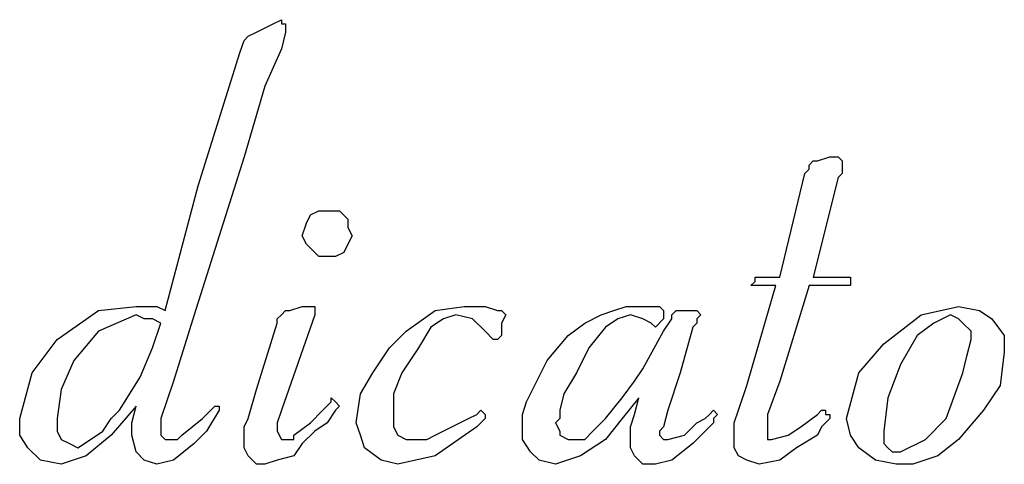
# Model space of a CAD drawing. Extents: x -3.86 to 3.59, y -4.05 to 5.15.
# Drawn here: x -0.32 to -0.19, y -1.82 to -1.75 of the extents above; entities that cross this region are included whole.
import ezdxf

# ---------------------------------------------------------------- set-up
doc = ezdxf.new("R2010")
doc.units = 0
doc.layers.add('LAYER_1', color=7, linetype='CONTINUOUS')

msp = doc.modelspace()

# ---------------------------------------------------------------- linework, layer by layer
at = {"layer": 'LAYER_1', "color": 250}
for points in [[(-0.29099, -1.75556), (-0.29099, -1.75556), (-0.28865, -1.75439), (-0.28865, -1.75439)], [(-0.28865, -1.75439), (-0.28865, -1.75439), (-0.28747, -1.75381), (-0.28747, -1.75381)], [(-0.28689, -1.75498), (-0.28689, -1.75498), (-0.28689, -1.75556), (-0.28689, -1.75556)], [(-0.29275, -1.75674), (-0.29275, -1.75674), (-0.29216, -1.75615), (-0.29216, -1.75615)], [(-0.29216, -1.75615), (-0.29216, -1.75615), (-0.29099, -1.75556), (-0.29099, -1.75556)], [(-0.28689, -1.75556), (-0.28689, -1.75556), (-0.28747, -1.75791), (-0.28747, -1.75791)], [(-0.29333, -1.7585), (-0.29333, -1.7585), (-0.29275, -1.75674), (-0.29275, -1.75674)], [(-0.2992, -1.77726), (-0.2992, -1.77726), (-0.29333, -1.7585), (-0.29333, -1.7585)], [(-0.28747, -1.75791), (-0.28747, -1.75791), (-0.28982, -1.76319), (-0.28982, -1.76319)], [(-0.28982, -1.76319), (-0.28982, -1.76319), (-0.29275, -1.77315), (-0.29275, -1.77315)], [(-0.29275, -1.77315), (-0.29275, -1.77315), (-0.29627, -1.7843), (-0.29627, -1.7843)], [(-0.21184, -1.77374), (-0.21184, -1.77374), (-0.21008, -1.77315), (-0.21008, -1.77315)], [(-0.21008, -1.77315), (-0.21008, -1.77315), (-0.20891, -1.77315), (-0.20891, -1.77315)], [(-0.20832, -1.77374), (-0.20832, -1.77374), (-0.20832, -1.77433), (-0.20832, -1.77433)], [(-0.21711, -1.79016), (-0.21711, -1.79016), (-0.2136, -1.7755), (-0.2136, -1.7755)], [(-0.20891, -1.77609), (-0.20891, -1.77609), (-0.21243, -1.79016), (-0.21243, -1.79016)], [(-0.30389, -1.79485), (-0.30389, -1.79485), (-0.2992, -1.77726), (-0.2992, -1.77726)], [(-0.29627, -1.7843), (-0.29627, -1.7843), (-0.29978, -1.79544), (-0.29978, -1.79544)], [(-0.22122, -1.79133), (-0.22122, -1.79133), (-0.22063, -1.79075), (-0.22063, -1.79075)], [(-0.22063, -1.79075), (-0.22063, -1.79075), (-0.22063, -1.79016), (-0.22063, -1.79016)], [(-0.22063, -1.79016), (-0.22063, -1.79016), (-0.22005, -1.79016), (-0.22005, -1.79016)], [(-0.22005, -1.79016), (-0.22005, -1.79016), (-0.21946, -1.79016), (-0.21946, -1.79016)], [(-0.21946, -1.79016), (-0.21946, -1.79016), (-0.21711, -1.79016), (-0.21711, -1.79016)], [(-0.21243, -1.79016), (-0.21243, -1.79016), (-0.20773, -1.79016), (-0.20773, -1.79016)], [(-0.20773, -1.79016), (-0.20773, -1.79016), (-0.20715, -1.79016), (-0.20715, -1.79016)], [(-0.20715, -1.79016), (-0.20715, -1.79016), (-0.20715, -1.79075), (-0.20715, -1.79075)], [(-0.20715, -1.79075), (-0.20715, -1.79075), (-0.20715, -1.79133), (-0.20715, -1.79133)], [(-0.22181, -1.80541), (-0.22181, -1.80541), (-0.2177, -1.79133), (-0.2177, -1.79133)], [(-0.22063, -1.79133), (-0.22063, -1.79133), (-0.22122, -1.79133), (-0.22122, -1.79133)], [(-0.22005, -1.79133), (-0.22005, -1.79133), (-0.22063, -1.79133), (-0.22063, -1.79133)], [(-0.2177, -1.79133), (-0.2177, -1.79133), (-0.22005, -1.79133), (-0.22005, -1.79133)], [(-0.21301, -1.79133), (-0.21301, -1.79133), (-0.21711, -1.80482), (-0.21711, -1.80482)], [(-0.20832, -1.79133), (-0.20832, -1.79133), (-0.21301, -1.79133), (-0.21301, -1.79133)], [(-0.20773, -1.79133), (-0.20773, -1.79133), (-0.20832, -1.79133), (-0.20832, -1.79133)], [(-0.20715, -1.79133), (-0.20715, -1.79133), (-0.20773, -1.79133), (-0.20773, -1.79133)], [(-0.30506, -1.79426), (-0.30506, -1.79426), (-0.30389, -1.79485), (-0.30389, -1.79485)], [(-0.2863, -1.79485), (-0.2863, -1.79485), (-0.28454, -1.79426), (-0.28454, -1.79426)], [(-0.28454, -1.79426), (-0.28454, -1.79426), (-0.28337, -1.79426), (-0.28337, -1.79426)], [(-0.28278, -1.79485), (-0.28278, -1.79485), (-0.28278, -1.79544), (-0.28278, -1.79544)], [(-0.23881, -1.79426), (-0.23881, -1.79426), (-0.23646, -1.79426), (-0.23646, -1.79426)], [(-0.23646, -1.79426), (-0.23646, -1.79426), (-0.23412, -1.79426), (-0.23412, -1.79426)], [(-0.23353, -1.79485), (-0.23353, -1.79485), (-0.23353, -1.79602), (-0.23353, -1.79602)], [(-0.23119, -1.79485), (-0.23119, -1.79485), (-0.22943, -1.79485), (-0.22943, -1.79485)], [(-0.22943, -1.79485), (-0.22943, -1.79485), (-0.22884, -1.79485), (-0.22884, -1.79485)], [(-0.22884, -1.79485), (-0.22884, -1.79485), (-0.22884, -1.79485), (-0.22884, -1.79485)], [(-0.22884, -1.79485), (-0.22884, -1.79485), (-0.22826, -1.79544), (-0.22826, -1.79544)], [(-0.30448, -1.79661), (-0.30448, -1.79661), (-0.30565, -1.79602), (-0.30565, -1.79602)], [(-0.30565, -1.80013), (-0.30565, -1.80013), (-0.30448, -1.79661), (-0.30448, -1.79661)], [(-0.29978, -1.79544), (-0.29978, -1.79544), (-0.30272, -1.80482), (-0.30272, -1.80482)], [(-0.29099, -1.80599), (-0.29099, -1.80599), (-0.28806, -1.79661), (-0.28806, -1.79661)], [(-0.28278, -1.79544), (-0.28278, -1.79544), (-0.28747, -1.80892), (-0.28747, -1.80892)], [(-0.25581, -1.79544), (-0.25581, -1.79544), (-0.2564, -1.79661), (-0.2564, -1.79661)], [(-0.2564, -1.79661), (-0.2564, -1.79661), (-0.2564, -1.79837), (-0.2564, -1.79837)], [(-0.2347, -1.7972), (-0.2347, -1.7972), (-0.23529, -1.79661), (-0.23529, -1.79661)], [(-0.23353, -1.79602), (-0.23353, -1.79602), (-0.2347, -1.7972), (-0.2347, -1.7972)], [(-0.23353, -1.79778), (-0.23353, -1.79778), (-0.23236, -1.79602), (-0.23236, -1.79602)], [(-0.23236, -1.79602), (-0.23236, -1.79602), (-0.23236, -1.79544), (-0.23236, -1.79544)], [(-0.22884, -1.79661), (-0.22884, -1.79661), (-0.22943, -1.7972), (-0.22943, -1.7972)], [(-0.25757, -1.79895), (-0.25757, -1.79895), (-0.25874, -1.79778), (-0.25874, -1.79778)], [(-0.23646, -1.80306), (-0.23646, -1.80306), (-0.23353, -1.79778), (-0.23353, -1.79778)], [(-0.22943, -1.7972), (-0.22943, -1.7972), (-0.23119, -1.80365), (-0.23119, -1.80365)], [(-0.25698, -1.79895), (-0.25698, -1.79895), (-0.25757, -1.79895), (-0.25757, -1.79895)], [(-0.25757, -1.79895), (-0.25757, -1.79895), (-0.25757, -1.79895), (-0.25757, -1.79895)], [(-0.2564, -1.79837), (-0.2564, -1.79837), (-0.25698, -1.79895), (-0.25698, -1.79895)], [(-0.23119, -1.80365), (-0.23119, -1.80365), (-0.23294, -1.80892), (-0.23294, -1.80892)], [(-0.30272, -1.80482), (-0.30272, -1.80482), (-0.30448, -1.81009), (-0.30448, -1.81009)], [(-0.21711, -1.80482), (-0.21711, -1.80482), (-0.21887, -1.80951), (-0.21887, -1.80951)], [(-0.29216, -1.81009), (-0.29216, -1.81009), (-0.29099, -1.80599), (-0.29099, -1.80599)], [(-0.22298, -1.80892), (-0.22298, -1.80892), (-0.22181, -1.80541), (-0.22181, -1.80541)], [(-0.28161, -1.80892), (-0.28161, -1.80892), (-0.28044, -1.80775), (-0.28044, -1.80775)], [(-0.28044, -1.80775), (-0.28044, -1.80775), (-0.28044, -1.80716), (-0.28044, -1.80716)], [(-0.28044, -1.80716), (-0.28044, -1.80716), (-0.27985, -1.80775), (-0.27985, -1.80775)], [(-0.27985, -1.80775), (-0.27985, -1.80775), (-0.27926, -1.80833), (-0.27926, -1.80833)], [(-0.2476, -1.80658), (-0.2476, -1.80658), (-0.24819, -1.80892), (-0.24819, -1.80892)], [(-0.24174, -1.81009), (-0.24174, -1.81009), (-0.23939, -1.80716), (-0.23939, -1.80716)], [(-0.23705, -1.80716), (-0.23705, -1.80716), (-0.23939, -1.81009), (-0.23939, -1.81009)], [(-0.23764, -1.80951), (-0.23764, -1.80951), (-0.23705, -1.80716), (-0.23705, -1.80716)], [(-0.30799, -1.80833), (-0.30799, -1.80833), (-0.31151, -1.81244), (-0.31151, -1.81244)], [(-0.30858, -1.81068), (-0.30858, -1.81068), (-0.30799, -1.80833), (-0.30799, -1.80833)], [(-0.29861, -1.81009), (-0.29861, -1.81009), (-0.29744, -1.80892), (-0.29744, -1.80892)], [(-0.29744, -1.80892), (-0.29744, -1.80892), (-0.29685, -1.80833), (-0.29685, -1.80833)], [(-0.29685, -1.80833), (-0.29685, -1.80833), (-0.29627, -1.80833), (-0.29627, -1.80833)], [(-0.29627, -1.80833), (-0.29627, -1.80833), (-0.29627, -1.80833), (-0.29627, -1.80833)], [(-0.29627, -1.80833), (-0.29627, -1.80833), (-0.29627, -1.80892), (-0.29627, -1.80892)], [(-0.28747, -1.80892), (-0.28747, -1.80892), (-0.28806, -1.81068), (-0.28806, -1.81068)], [(-0.28337, -1.81068), (-0.28337, -1.81068), (-0.28161, -1.80892), (-0.28161, -1.80892)], [(-0.25991, -1.80951), (-0.25991, -1.80951), (-0.25933, -1.80892), (-0.25933, -1.80892)], [(-0.25933, -1.80892), (-0.25933, -1.80892), (-0.25874, -1.80951), (-0.25874, -1.80951)], [(-0.23294, -1.80892), (-0.23294, -1.80892), (-0.23353, -1.81127), (-0.23353, -1.81127)], [(-0.22708, -1.80951), (-0.22708, -1.80951), (-0.2265, -1.80892), (-0.2265, -1.80892)], [(-0.2265, -1.80892), (-0.2265, -1.80892), (-0.22591, -1.80951), (-0.22591, -1.80951)], [(-0.21184, -1.80951), (-0.21184, -1.80951), (-0.21125, -1.80892), (-0.21125, -1.80892)], [(-0.21125, -1.80892), (-0.21125, -1.80892), (-0.21067, -1.80892), (-0.21067, -1.80892)], [(-0.21067, -1.80892), (-0.21067, -1.80892), (-0.21067, -1.80951), (-0.21067, -1.80951)], [(-0.30154, -1.81244), (-0.30154, -1.81244), (-0.29861, -1.81009), (-0.29861, -1.81009)], [(-0.25874, -1.81009), (-0.25874, -1.81009), (-0.25991, -1.81127), (-0.25991, -1.81127)], [(-0.25874, -1.80951), (-0.25874, -1.80951), (-0.25874, -1.80951), (-0.25874, -1.80951)], [(-0.25874, -1.80951), (-0.25874, -1.80951), (-0.25874, -1.81009), (-0.25874, -1.81009)], [(-0.23939, -1.81009), (-0.23939, -1.81009), (-0.24174, -1.81303), (-0.24174, -1.81303)], [(-0.22884, -1.81068), (-0.22884, -1.81068), (-0.22767, -1.81009), (-0.22767, -1.81009)], [(-0.22767, -1.81009), (-0.22767, -1.81009), (-0.22708, -1.80951), (-0.22708, -1.80951)], [(-0.22591, -1.80951), (-0.22591, -1.80951), (-0.22591, -1.80951), (-0.22591, -1.80951)], [(-0.21419, -1.81127), (-0.21419, -1.81127), (-0.21184, -1.80951), (-0.21184, -1.80951)], [(-0.21067, -1.80951), (-0.21067, -1.80951), (-0.21008, -1.80951), (-0.21008, -1.80951)], [(-0.21008, -1.81009), (-0.21008, -1.81009), (-0.21067, -1.81068), (-0.21067, -1.81068)], [(-0.21008, -1.80951), (-0.21008, -1.80951), (-0.21008, -1.81009), (-0.21008, -1.81009)], [(-0.30858, -1.81244), (-0.30858, -1.81244), (-0.30858, -1.81068), (-0.30858, -1.81068)], [(-0.28806, -1.81068), (-0.28806, -1.81068), (-0.28806, -1.81185), (-0.28806, -1.81185)], [(-0.28571, -1.81244), (-0.28571, -1.81244), (-0.28337, -1.81068), (-0.28337, -1.81068)], [(-0.26578, -1.81244), (-0.26578, -1.81244), (-0.26343, -1.81127), (-0.26343, -1.81127)], [(-0.23353, -1.81127), (-0.23353, -1.81127), (-0.23412, -1.81185), (-0.23412, -1.81185)], [(-0.2265, -1.81068), (-0.2265, -1.81068), (-0.22943, -1.81361), (-0.22943, -1.81361)], [(-0.28689, -1.81303), (-0.28689, -1.81303), (-0.2863, -1.81303), (-0.2863, -1.81303)], [(-0.21184, -1.81244), (-0.21184, -1.81244), (-0.21477, -1.8142), (-0.21477, -1.8142)], [(-0.20246, -1.81361), (-0.20246, -1.81361), (-0.20187, -1.8142), (-0.20187, -1.8142)], [(-0.20187, -1.8142), (-0.20187, -1.8142), (-0.20128, -1.81478), (-0.20128, -1.81478)]]:
    msp.add_open_spline(points, degree=3, dxfattribs=at)
for points, knots in [([(-0.28747, -1.75381), (-0.28747, -1.75381), (-0.28747, -1.75439), (-0.28747, -1.75439), (-0.28747, -1.75439), (-0.28747, -1.75439), (-0.28689, -1.75439), (-0.28689, -1.75439), (-0.28689, -1.75439), (-0.28689, -1.75439), (-0.28689, -1.75498), (-0.28689, -1.75498)], [0, 0, 0, 0, 0.333333, 0.333333, 0.333333, 0.333333, 0.666667, 0.666667, 0.666667, 0.666667, 1, 1, 1, 1]), ([(-0.2136, -1.7755), (-0.2136, -1.7755), (-0.21301, -1.77491), (-0.21301, -1.77491), (-0.21301, -1.77491), (-0.21301, -1.77491), (-0.21301, -1.77433), (-0.21301, -1.77433)], [0, 0, 0, 0, 0.5, 0.5, 0.5, 0.5, 1, 1, 1, 1]), ([(-0.21301, -1.77433), (-0.21301, -1.77433), (-0.21243, -1.77374), (-0.21243, -1.77374), (-0.21243, -1.77374), (-0.21243, -1.77374), (-0.21184, -1.77374), (-0.21184, -1.77374)], [0, 0, 0, 0, 0.5, 0.5, 0.5, 0.5, 1, 1, 1, 1]), ([(-0.20891, -1.77315), (-0.20891, -1.77315), (-0.20891, -1.77315), (-0.20891, -1.77315), (-0.20891, -1.77315), (-0.20891, -1.77315), (-0.20832, -1.77374), (-0.20832, -1.77374)], [0, 0, 0, 0, 0.5, 0.5, 0.5, 0.5, 1, 1, 1, 1]), ([(-0.20832, -1.77433), (-0.20832, -1.77433), (-0.20832, -1.7755), (-0.20832, -1.7755), (-0.20832, -1.7755), (-0.20832, -1.7755), (-0.20891, -1.77609), (-0.20891, -1.77609)], [0, 0, 0, 0, 0.5, 0.5, 0.5, 0.5, 1, 1, 1, 1]), ([(-0.28454, -1.7843), (-0.28454, -1.7843), (-0.28395, -1.78254), (-0.28395, -1.78254), (-0.28395, -1.78254), (-0.28395, -1.78254), (-0.28337, -1.78136), (-0.28337, -1.78136), (-0.28337, -1.78136), (-0.28337, -1.78136), (-0.2822, -1.78078), (-0.2822, -1.78078), (-0.2822, -1.78078), (-0.2822, -1.78078), (-0.28102, -1.78078), (-0.28102, -1.78078)], [0, 0, 0, 0, 0.25, 0.25, 0.25, 0.25, 0.5, 0.5, 0.5, 0.5, 0.75, 0.75, 0.75, 0.75, 1, 1, 1, 1]), ([(-0.28102, -1.78078), (-0.28102, -1.78078), (-0.27926, -1.78078), (-0.27926, -1.78078), (-0.27926, -1.78078), (-0.27926, -1.78078), (-0.27809, -1.78195), (-0.27809, -1.78195), (-0.27809, -1.78195), (-0.27809, -1.78195), (-0.27809, -1.78312), (-0.27809, -1.78312), (-0.27809, -1.78312), (-0.27809, -1.78312), (-0.2775, -1.7843), (-0.2775, -1.7843)], [0, 0, 0, 0, 0.25, 0.25, 0.25, 0.25, 0.5, 0.5, 0.5, 0.5, 0.75, 0.75, 0.75, 0.75, 1, 1, 1, 1]), ([(-0.28102, -1.78723), (-0.28102, -1.78723), (-0.2822, -1.78723), (-0.2822, -1.78723), (-0.2822, -1.78723), (-0.2822, -1.78723), (-0.28337, -1.78606), (-0.28337, -1.78606), (-0.28337, -1.78606), (-0.28337, -1.78606), (-0.28395, -1.78547), (-0.28395, -1.78547), (-0.28395, -1.78547), (-0.28395, -1.78547), (-0.28454, -1.7843), (-0.28454, -1.7843)], [0, 0, 0, 0, 0.25, 0.25, 0.25, 0.25, 0.5, 0.5, 0.5, 0.5, 0.75, 0.75, 0.75, 0.75, 1, 1, 1, 1]), ([(-0.2775, -1.7843), (-0.2775, -1.7843), (-0.27809, -1.78547), (-0.27809, -1.78547), (-0.27809, -1.78547), (-0.27809, -1.78547), (-0.27868, -1.78664), (-0.27868, -1.78664), (-0.27868, -1.78664), (-0.27868, -1.78664), (-0.27985, -1.78723), (-0.27985, -1.78723), (-0.27985, -1.78723), (-0.27985, -1.78723), (-0.28102, -1.78723), (-0.28102, -1.78723)], [0, 0, 0, 0, 0.25, 0.25, 0.25, 0.25, 0.5, 0.5, 0.5, 0.5, 0.75, 0.75, 0.75, 0.75, 1, 1, 1, 1]), ([(-0.31913, -1.79895), (-0.31913, -1.79895), (-0.31327, -1.79485), (-0.31327, -1.79485), (-0.31327, -1.79485), (-0.31327, -1.79485), (-0.30799, -1.79426), (-0.30799, -1.79426)], [0, 0, 0, 0, 0.5, 0.5, 0.5, 0.5, 1, 1, 1, 1]), ([(-0.30799, -1.79426), (-0.30799, -1.79426), (-0.30624, -1.79426), (-0.30624, -1.79426), (-0.30624, -1.79426), (-0.30624, -1.79426), (-0.30506, -1.79426), (-0.30506, -1.79426)], [0, 0, 0, 0, 0.5, 0.5, 0.5, 0.5, 1, 1, 1, 1]), ([(-0.28747, -1.79544), (-0.28747, -1.79544), (-0.28689, -1.79485), (-0.28689, -1.79485), (-0.28689, -1.79485), (-0.28689, -1.79485), (-0.2863, -1.79485), (-0.2863, -1.79485)], [0, 0, 0, 0, 0.5, 0.5, 0.5, 0.5, 1, 1, 1, 1]), ([(-0.28337, -1.79426), (-0.28337, -1.79426), (-0.28337, -1.79426), (-0.28337, -1.79426), (-0.28337, -1.79426), (-0.28337, -1.79426), (-0.28278, -1.79426), (-0.28278, -1.79426), (-0.28278, -1.79426), (-0.28278, -1.79426), (-0.28278, -1.79485), (-0.28278, -1.79485)], [0, 0, 0, 0, 0.333333, 0.333333, 0.333333, 0.333333, 0.666667, 0.666667, 0.666667, 0.666667, 1, 1, 1, 1]), ([(-0.26989, -1.79778), (-0.26989, -1.79778), (-0.26578, -1.79485), (-0.26578, -1.79485), (-0.26578, -1.79485), (-0.26578, -1.79485), (-0.26168, -1.79426), (-0.26168, -1.79426)], [0, 0, 0, 0, 0.5, 0.5, 0.5, 0.5, 1, 1, 1, 1]), ([(-0.26168, -1.79426), (-0.26168, -1.79426), (-0.25991, -1.79426), (-0.25991, -1.79426), (-0.25991, -1.79426), (-0.25991, -1.79426), (-0.25874, -1.79426), (-0.25874, -1.79426)], [0, 0, 0, 0, 0.5, 0.5, 0.5, 0.5, 1, 1, 1, 1]), ([(-0.25874, -1.79426), (-0.25874, -1.79426), (-0.25698, -1.79485), (-0.25698, -1.79485), (-0.25698, -1.79485), (-0.25698, -1.79485), (-0.2564, -1.79485), (-0.2564, -1.79485), (-0.2564, -1.79485), (-0.2564, -1.79485), (-0.25581, -1.79544), (-0.25581, -1.79544)], [0, 0, 0, 0, 0.333333, 0.333333, 0.333333, 0.333333, 0.666667, 0.666667, 0.666667, 0.666667, 1, 1, 1, 1]), ([(-0.24233, -1.79544), (-0.24233, -1.79544), (-0.24057, -1.79485), (-0.24057, -1.79485), (-0.24057, -1.79485), (-0.24057, -1.79485), (-0.23881, -1.79426), (-0.23881, -1.79426)], [0, 0, 0, 0, 0.5, 0.5, 0.5, 0.5, 1, 1, 1, 1]), ([(-0.23412, -1.79426), (-0.23412, -1.79426), (-0.23412, -1.79426), (-0.23412, -1.79426), (-0.23412, -1.79426), (-0.23412, -1.79426), (-0.23353, -1.79485), (-0.23353, -1.79485)], [0, 0, 0, 0, 0.5, 0.5, 0.5, 0.5, 1, 1, 1, 1]), ([(-0.23236, -1.79544), (-0.23236, -1.79544), (-0.23177, -1.79485), (-0.23177, -1.79485), (-0.23177, -1.79485), (-0.23177, -1.79485), (-0.23119, -1.79485), (-0.23119, -1.79485)], [0, 0, 0, 0, 0.5, 0.5, 0.5, 0.5, 1, 1, 1, 1]), ([(-0.20246, -1.79954), (-0.20246, -1.79954), (-0.19718, -1.79544), (-0.19718, -1.79544), (-0.19718, -1.79544), (-0.19718, -1.79544), (-0.1919, -1.79426), (-0.1919, -1.79426)], [0, 0, 0, 0, 0.5, 0.5, 0.5, 0.5, 1, 1, 1, 1]), ([(-0.1919, -1.79426), (-0.1919, -1.79426), (-0.18897, -1.79485), (-0.18897, -1.79485), (-0.18897, -1.79485), (-0.18897, -1.79485), (-0.18721, -1.79602), (-0.18721, -1.79602)], [0, 0, 0, 0, 0.5, 0.5, 0.5, 0.5, 1, 1, 1, 1]), ([(-0.30799, -1.79544), (-0.30799, -1.79544), (-0.31327, -1.79778), (-0.31327, -1.79778), (-0.31327, -1.79778), (-0.31327, -1.79778), (-0.31679, -1.80189), (-0.31679, -1.80189), (-0.31679, -1.80189), (-0.31679, -1.80189), (-0.31855, -1.80599), (-0.31855, -1.80599), (-0.31855, -1.80599), (-0.31855, -1.80599), (-0.31913, -1.81009), (-0.31913, -1.81009)], [0, 0, 0, 0, 0.25, 0.25, 0.25, 0.25, 0.5, 0.5, 0.5, 0.5, 0.75, 0.75, 0.75, 0.75, 1, 1, 1, 1]), ([(-0.30565, -1.79602), (-0.30565, -1.79602), (-0.30682, -1.79602), (-0.30682, -1.79602), (-0.30682, -1.79602), (-0.30682, -1.79602), (-0.30799, -1.79544), (-0.30799, -1.79544)], [0, 0, 0, 0, 0.5, 0.5, 0.5, 0.5, 1, 1, 1, 1]), ([(-0.28806, -1.79661), (-0.28806, -1.79661), (-0.28806, -1.79602), (-0.28806, -1.79602), (-0.28806, -1.79602), (-0.28806, -1.79602), (-0.28747, -1.79544), (-0.28747, -1.79544)], [0, 0, 0, 0, 0.5, 0.5, 0.5, 0.5, 1, 1, 1, 1]), ([(-0.26285, -1.79544), (-0.26285, -1.79544), (-0.26461, -1.79602), (-0.26461, -1.79602), (-0.26461, -1.79602), (-0.26461, -1.79602), (-0.26637, -1.7972), (-0.26637, -1.7972), (-0.26637, -1.7972), (-0.26637, -1.7972), (-0.26812, -1.80013), (-0.26812, -1.80013)], [0, 0, 0, 0, 0.333333, 0.333333, 0.333333, 0.333333, 0.666667, 0.666667, 0.666667, 0.666667, 1, 1, 1, 1]), ([(-0.25874, -1.79778), (-0.25874, -1.79778), (-0.2605, -1.79602), (-0.2605, -1.79602), (-0.2605, -1.79602), (-0.2605, -1.79602), (-0.26285, -1.79544), (-0.26285, -1.79544)], [0, 0, 0, 0, 0.5, 0.5, 0.5, 0.5, 1, 1, 1, 1]), ([(-0.24702, -1.79837), (-0.24702, -1.79837), (-0.24467, -1.79661), (-0.24467, -1.79661), (-0.24467, -1.79661), (-0.24467, -1.79661), (-0.24233, -1.79544), (-0.24233, -1.79544)], [0, 0, 0, 0, 0.5, 0.5, 0.5, 0.5, 1, 1, 1, 1]), ([(-0.23822, -1.79544), (-0.23822, -1.79544), (-0.23998, -1.79602), (-0.23998, -1.79602), (-0.23998, -1.79602), (-0.23998, -1.79602), (-0.24174, -1.7972), (-0.24174, -1.7972), (-0.24174, -1.7972), (-0.24174, -1.7972), (-0.24409, -1.80013), (-0.24409, -1.80013)], [0, 0, 0, 0, 0.333333, 0.333333, 0.333333, 0.333333, 0.666667, 0.666667, 0.666667, 0.666667, 1, 1, 1, 1]), ([(-0.23529, -1.79661), (-0.23529, -1.79661), (-0.23646, -1.79602), (-0.23646, -1.79602), (-0.23646, -1.79602), (-0.23646, -1.79602), (-0.23822, -1.79544), (-0.23822, -1.79544)], [0, 0, 0, 0, 0.5, 0.5, 0.5, 0.5, 1, 1, 1, 1]), ([(-0.22826, -1.79544), (-0.22826, -1.79544), (-0.22884, -1.79602), (-0.22884, -1.79602), (-0.22884, -1.79602), (-0.22884, -1.79602), (-0.22884, -1.79661), (-0.22884, -1.79661)], [0, 0, 0, 0, 0.5, 0.5, 0.5, 0.5, 1, 1, 1, 1]), ([(-0.19307, -1.79544), (-0.19307, -1.79544), (-0.19542, -1.79661), (-0.19542, -1.79661), (-0.19542, -1.79661), (-0.19542, -1.79661), (-0.19777, -1.79837), (-0.19777, -1.79837), (-0.19777, -1.79837), (-0.19777, -1.79837), (-0.20011, -1.80247), (-0.20011, -1.80247)], [0, 0, 0, 0, 0.333333, 0.333333, 0.333333, 0.333333, 0.666667, 0.666667, 0.666667, 0.666667, 1, 1, 1, 1]), ([(-0.19015, -1.79895), (-0.19015, -1.79895), (-0.19015, -1.79778), (-0.19015, -1.79778), (-0.19015, -1.79778), (-0.19015, -1.79778), (-0.19131, -1.79661), (-0.19131, -1.79661), (-0.19131, -1.79661), (-0.19131, -1.79661), (-0.1919, -1.79602), (-0.1919, -1.79602), (-0.1919, -1.79602), (-0.1919, -1.79602), (-0.19307, -1.79544), (-0.19307, -1.79544)], [0, 0, 0, 0, 0.25, 0.25, 0.25, 0.25, 0.5, 0.5, 0.5, 0.5, 0.75, 0.75, 0.75, 0.75, 1, 1, 1, 1]), ([(-0.18721, -1.79602), (-0.18721, -1.79602), (-0.18545, -1.79837), (-0.18545, -1.79837), (-0.18545, -1.79837), (-0.18545, -1.79837), (-0.18545, -1.80071), (-0.18545, -1.80071)], [0, 0, 0, 0, 0.5, 0.5, 0.5, 0.5, 1, 1, 1, 1]), ([(-0.27457, -1.80365), (-0.27457, -1.80365), (-0.27223, -1.80013), (-0.27223, -1.80013), (-0.27223, -1.80013), (-0.27223, -1.80013), (-0.26989, -1.79778), (-0.26989, -1.79778)], [0, 0, 0, 0, 0.5, 0.5, 0.5, 0.5, 1, 1, 1, 1]), ([(-0.32441, -1.81009), (-0.32441, -1.81009), (-0.32265, -1.80365), (-0.32265, -1.80365), (-0.32265, -1.80365), (-0.32265, -1.80365), (-0.31913, -1.79895), (-0.31913, -1.79895)], [0, 0, 0, 0, 0.5, 0.5, 0.5, 0.5, 1, 1, 1, 1]), ([(-0.25288, -1.80775), (-0.25288, -1.80775), (-0.24995, -1.80189), (-0.24995, -1.80189), (-0.24995, -1.80189), (-0.24995, -1.80189), (-0.24702, -1.79837), (-0.24702, -1.79837)], [0, 0, 0, 0, 0.5, 0.5, 0.5, 0.5, 1, 1, 1, 1]), ([(-0.19131, -1.80365), (-0.19131, -1.80365), (-0.19073, -1.8013), (-0.19073, -1.8013), (-0.19073, -1.8013), (-0.19073, -1.8013), (-0.19015, -1.79895), (-0.19015, -1.79895)], [0, 0, 0, 0, 0.5, 0.5, 0.5, 0.5, 1, 1, 1, 1]), ([(-0.31034, -1.80892), (-0.31034, -1.80892), (-0.30741, -1.80423), (-0.30741, -1.80423), (-0.30741, -1.80423), (-0.30741, -1.80423), (-0.30565, -1.80013), (-0.30565, -1.80013)], [0, 0, 0, 0, 0.5, 0.5, 0.5, 0.5, 1, 1, 1, 1]), ([(-0.26812, -1.80013), (-0.26812, -1.80013), (-0.27047, -1.80365), (-0.27047, -1.80365), (-0.27047, -1.80365), (-0.27047, -1.80365), (-0.27164, -1.80658), (-0.27164, -1.80658)], [0, 0, 0, 0, 0.5, 0.5, 0.5, 0.5, 1, 1, 1, 1]), ([(-0.24409, -1.80013), (-0.24409, -1.80013), (-0.24585, -1.80365), (-0.24585, -1.80365), (-0.24585, -1.80365), (-0.24585, -1.80365), (-0.2476, -1.80658), (-0.2476, -1.80658)], [0, 0, 0, 0, 0.5, 0.5, 0.5, 0.5, 1, 1, 1, 1]), ([(-0.20773, -1.81009), (-0.20773, -1.81009), (-0.20598, -1.80365), (-0.20598, -1.80365), (-0.20598, -1.80365), (-0.20598, -1.80365), (-0.20246, -1.79954), (-0.20246, -1.79954)], [0, 0, 0, 0, 0.5, 0.5, 0.5, 0.5, 1, 1, 1, 1]), ([(-0.18545, -1.80071), (-0.18545, -1.80071), (-0.18604, -1.80541), (-0.18604, -1.80541), (-0.18604, -1.80541), (-0.18604, -1.80541), (-0.18839, -1.80892), (-0.18839, -1.80892)], [0, 0, 0, 0, 0.5, 0.5, 0.5, 0.5, 1, 1, 1, 1]), ([(-0.27692, -1.81068), (-0.27692, -1.81068), (-0.27633, -1.80658), (-0.27633, -1.80658), (-0.27633, -1.80658), (-0.27633, -1.80658), (-0.27457, -1.80365), (-0.27457, -1.80365)], [0, 0, 0, 0, 0.5, 0.5, 0.5, 0.5, 1, 1, 1, 1]), ([(-0.23939, -1.80716), (-0.23939, -1.80716), (-0.23764, -1.80482), (-0.23764, -1.80482), (-0.23764, -1.80482), (-0.23764, -1.80482), (-0.23646, -1.80306), (-0.23646, -1.80306)], [0, 0, 0, 0, 0.5, 0.5, 0.5, 0.5, 1, 1, 1, 1]), ([(-0.20011, -1.80247), (-0.20011, -1.80247), (-0.20187, -1.80716), (-0.20187, -1.80716), (-0.20187, -1.80716), (-0.20187, -1.80716), (-0.20246, -1.81185), (-0.20246, -1.81185)], [0, 0, 0, 0, 0.5, 0.5, 0.5, 0.5, 1, 1, 1, 1]), ([(-0.20011, -1.81478), (-0.20011, -1.81478), (-0.19659, -1.81303), (-0.19659, -1.81303), (-0.19659, -1.81303), (-0.19659, -1.81303), (-0.19366, -1.81009), (-0.19366, -1.81009), (-0.19366, -1.81009), (-0.19366, -1.81009), (-0.19131, -1.80365), (-0.19131, -1.80365)], [0, 0, 0, 0, 0.333333, 0.333333, 0.333333, 0.333333, 0.666667, 0.666667, 0.666667, 0.666667, 1, 1, 1, 1]), ([(-0.27164, -1.80658), (-0.27164, -1.80658), (-0.27164, -1.80833), (-0.27164, -1.80833), (-0.27164, -1.80833), (-0.27164, -1.80833), (-0.27164, -1.81009), (-0.27164, -1.81009)], [0, 0, 0, 0, 0.5, 0.5, 0.5, 0.5, 1, 1, 1, 1]), ([(-0.25347, -1.81127), (-0.25347, -1.81127), (-0.25347, -1.80951), (-0.25347, -1.80951), (-0.25347, -1.80951), (-0.25347, -1.80951), (-0.25288, -1.80775), (-0.25288, -1.80775)], [0, 0, 0, 0, 0.5, 0.5, 0.5, 0.5, 1, 1, 1, 1]), ([(-0.31269, -1.81185), (-0.31269, -1.81185), (-0.31151, -1.81009), (-0.31151, -1.81009), (-0.31151, -1.81009), (-0.31151, -1.81009), (-0.31034, -1.80892), (-0.31034, -1.80892)], [0, 0, 0, 0, 0.5, 0.5, 0.5, 0.5, 1, 1, 1, 1]), ([(-0.29627, -1.80892), (-0.29627, -1.80892), (-0.29803, -1.81185), (-0.29803, -1.81185), (-0.29803, -1.81185), (-0.29803, -1.81185), (-0.29978, -1.81361), (-0.29978, -1.81361)], [0, 0, 0, 0, 0.5, 0.5, 0.5, 0.5, 1, 1, 1, 1]), ([(-0.27985, -1.80892), (-0.27985, -1.80892), (-0.28102, -1.81068), (-0.28102, -1.81068), (-0.28102, -1.81068), (-0.28102, -1.81068), (-0.28278, -1.81185), (-0.28278, -1.81185)], [0, 0, 0, 0, 0.5, 0.5, 0.5, 0.5, 1, 1, 1, 1]), ([(-0.27926, -1.80833), (-0.27926, -1.80833), (-0.27926, -1.80833), (-0.27926, -1.80833), (-0.27926, -1.80833), (-0.27926, -1.80833), (-0.27985, -1.80892), (-0.27985, -1.80892)], [0, 0, 0, 0, 0.5, 0.5, 0.5, 0.5, 1, 1, 1, 1]), ([(-0.24819, -1.80892), (-0.24819, -1.80892), (-0.24819, -1.81009), (-0.24819, -1.81009), (-0.24819, -1.81009), (-0.24819, -1.81009), (-0.24878, -1.81068), (-0.24878, -1.81068)], [0, 0, 0, 0, 0.5, 0.5, 0.5, 0.5, 1, 1, 1, 1]), ([(-0.22356, -1.81244), (-0.22356, -1.81244), (-0.22356, -1.81068), (-0.22356, -1.81068), (-0.22356, -1.81068), (-0.22356, -1.81068), (-0.22298, -1.80892), (-0.22298, -1.80892)], [0, 0, 0, 0, 0.5, 0.5, 0.5, 0.5, 1, 1, 1, 1]), ([(-0.18839, -1.80892), (-0.18839, -1.80892), (-0.1919, -1.81303), (-0.1919, -1.81303), (-0.1919, -1.81303), (-0.1919, -1.81303), (-0.19483, -1.81537), (-0.19483, -1.81537)], [0, 0, 0, 0, 0.5, 0.5, 0.5, 0.5, 1, 1, 1, 1]), ([(-0.31855, -1.81654), (-0.31855, -1.81654), (-0.32148, -1.81596), (-0.32148, -1.81596), (-0.32148, -1.81596), (-0.32148, -1.81596), (-0.32324, -1.8142), (-0.32324, -1.8142), (-0.32324, -1.8142), (-0.32324, -1.8142), (-0.32441, -1.81244), (-0.32441, -1.81244), (-0.32441, -1.81244), (-0.32441, -1.81244), (-0.32441, -1.81009), (-0.32441, -1.81009)], [0, 0, 0, 0, 0.25, 0.25, 0.25, 0.25, 0.5, 0.5, 0.5, 0.5, 0.75, 0.75, 0.75, 0.75, 1, 1, 1, 1]), ([(-0.31913, -1.81009), (-0.31913, -1.81009), (-0.31913, -1.81185), (-0.31913, -1.81185), (-0.31913, -1.81185), (-0.31913, -1.81185), (-0.31855, -1.81303), (-0.31855, -1.81303), (-0.31855, -1.81303), (-0.31855, -1.81303), (-0.31737, -1.81361), (-0.31737, -1.81361), (-0.31737, -1.81361), (-0.31737, -1.81361), (-0.3162, -1.8142), (-0.3162, -1.8142)], [0, 0, 0, 0, 0.25, 0.25, 0.25, 0.25, 0.5, 0.5, 0.5, 0.5, 0.75, 0.75, 0.75, 0.75, 1, 1, 1, 1]), ([(-0.30448, -1.81009), (-0.30448, -1.81009), (-0.30448, -1.81127), (-0.30448, -1.81127), (-0.30448, -1.81127), (-0.30448, -1.81127), (-0.30448, -1.81185), (-0.30448, -1.81185)], [0, 0, 0, 0, 0.5, 0.5, 0.5, 0.5, 1, 1, 1, 1]), ([(-0.29275, -1.81361), (-0.29275, -1.81361), (-0.29275, -1.81127), (-0.29275, -1.81127), (-0.29275, -1.81127), (-0.29275, -1.81127), (-0.29216, -1.81009), (-0.29216, -1.81009)], [0, 0, 0, 0, 0.5, 0.5, 0.5, 0.5, 1, 1, 1, 1]), ([(-0.27164, -1.81009), (-0.27164, -1.81009), (-0.27164, -1.81127), (-0.27164, -1.81127), (-0.27164, -1.81127), (-0.27164, -1.81127), (-0.27106, -1.81244), (-0.27106, -1.81244), (-0.27106, -1.81244), (-0.27106, -1.81244), (-0.26989, -1.81303), (-0.26989, -1.81303), (-0.26989, -1.81303), (-0.26989, -1.81303), (-0.26871, -1.81303), (-0.26871, -1.81303)], [0, 0, 0, 0, 0.25, 0.25, 0.25, 0.25, 0.5, 0.5, 0.5, 0.5, 0.75, 0.75, 0.75, 0.75, 1, 1, 1, 1]), ([(-0.26343, -1.81127), (-0.26343, -1.81127), (-0.26109, -1.81009), (-0.26109, -1.81009), (-0.26109, -1.81009), (-0.26109, -1.81009), (-0.25991, -1.80951), (-0.25991, -1.80951)], [0, 0, 0, 0, 0.5, 0.5, 0.5, 0.5, 1, 1, 1, 1]), ([(-0.24643, -1.81303), (-0.24643, -1.81303), (-0.24467, -1.81303), (-0.24467, -1.81303), (-0.24467, -1.81303), (-0.24467, -1.81303), (-0.2435, -1.81185), (-0.2435, -1.81185), (-0.2435, -1.81185), (-0.2435, -1.81185), (-0.24174, -1.81009), (-0.24174, -1.81009)], [0, 0, 0, 0, 0.333333, 0.333333, 0.333333, 0.333333, 0.666667, 0.666667, 0.666667, 0.666667, 1, 1, 1, 1]), ([(-0.23822, -1.81303), (-0.23822, -1.81303), (-0.23822, -1.81127), (-0.23822, -1.81127), (-0.23822, -1.81127), (-0.23822, -1.81127), (-0.23764, -1.80951), (-0.23764, -1.80951)], [0, 0, 0, 0, 0.5, 0.5, 0.5, 0.5, 1, 1, 1, 1]), ([(-0.22591, -1.80951), (-0.22591, -1.80951), (-0.2265, -1.81009), (-0.2265, -1.81009), (-0.2265, -1.81009), (-0.2265, -1.81009), (-0.2265, -1.81068), (-0.2265, -1.81068)], [0, 0, 0, 0, 0.5, 0.5, 0.5, 0.5, 1, 1, 1, 1]), ([(-0.21887, -1.80951), (-0.21887, -1.80951), (-0.21887, -1.81068), (-0.21887, -1.81068), (-0.21887, -1.81068), (-0.21887, -1.81068), (-0.21887, -1.81185), (-0.21887, -1.81185)], [0, 0, 0, 0, 0.5, 0.5, 0.5, 0.5, 1, 1, 1, 1]), ([(-0.2007, -1.81654), (-0.2007, -1.81654), (-0.20363, -1.81596), (-0.20363, -1.81596), (-0.20363, -1.81596), (-0.20363, -1.81596), (-0.20598, -1.8142), (-0.20598, -1.8142), (-0.20598, -1.8142), (-0.20598, -1.8142), (-0.20715, -1.81244), (-0.20715, -1.81244), (-0.20715, -1.81244), (-0.20715, -1.81244), (-0.20773, -1.81009), (-0.20773, -1.81009)], [0, 0, 0, 0, 0.25, 0.25, 0.25, 0.25, 0.5, 0.5, 0.5, 0.5, 0.75, 0.75, 0.75, 0.75, 1, 1, 1, 1]), ([(-0.3162, -1.8142), (-0.3162, -1.8142), (-0.31444, -1.81303), (-0.31444, -1.81303), (-0.31444, -1.81303), (-0.31444, -1.81303), (-0.31269, -1.81185), (-0.31269, -1.81185)], [0, 0, 0, 0, 0.5, 0.5, 0.5, 0.5, 1, 1, 1, 1]), ([(-0.30448, -1.81185), (-0.30448, -1.81185), (-0.30448, -1.81244), (-0.30448, -1.81244), (-0.30448, -1.81244), (-0.30448, -1.81244), (-0.30389, -1.81303), (-0.30389, -1.81303), (-0.30389, -1.81303), (-0.30389, -1.81303), (-0.3033, -1.81303), (-0.3033, -1.81303)], [0, 0, 0, 0, 0.333333, 0.333333, 0.333333, 0.333333, 0.666667, 0.666667, 0.666667, 0.666667, 1, 1, 1, 1]), ([(-0.28806, -1.81185), (-0.28806, -1.81185), (-0.28747, -1.81303), (-0.28747, -1.81303), (-0.28747, -1.81303), (-0.28747, -1.81303), (-0.28689, -1.81303), (-0.28689, -1.81303)], [0, 0, 0, 0, 0.5, 0.5, 0.5, 0.5, 1, 1, 1, 1]), ([(-0.28278, -1.81185), (-0.28278, -1.81185), (-0.28454, -1.81361), (-0.28454, -1.81361), (-0.28454, -1.81361), (-0.28454, -1.81361), (-0.28571, -1.81537), (-0.28571, -1.81537)], [0, 0, 0, 0, 0.5, 0.5, 0.5, 0.5, 1, 1, 1, 1]), ([(-0.27106, -1.81654), (-0.27106, -1.81654), (-0.2734, -1.81596), (-0.2734, -1.81596), (-0.2734, -1.81596), (-0.2734, -1.81596), (-0.27574, -1.8142), (-0.27574, -1.8142), (-0.27574, -1.8142), (-0.27574, -1.8142), (-0.27633, -1.81244), (-0.27633, -1.81244), (-0.27633, -1.81244), (-0.27633, -1.81244), (-0.27692, -1.81068), (-0.27692, -1.81068)], [0, 0, 0, 0, 0.25, 0.25, 0.25, 0.25, 0.5, 0.5, 0.5, 0.5, 0.75, 0.75, 0.75, 0.75, 1, 1, 1, 1]), ([(-0.25991, -1.81127), (-0.25991, -1.81127), (-0.26578, -1.81537), (-0.26578, -1.81537), (-0.26578, -1.81537), (-0.26578, -1.81537), (-0.27106, -1.81654), (-0.27106, -1.81654)], [0, 0, 0, 0, 0.5, 0.5, 0.5, 0.5, 1, 1, 1, 1]), ([(-0.2523, -1.81478), (-0.2523, -1.81478), (-0.25347, -1.81303), (-0.25347, -1.81303), (-0.25347, -1.81303), (-0.25347, -1.81303), (-0.25347, -1.81127), (-0.25347, -1.81127)], [0, 0, 0, 0, 0.5, 0.5, 0.5, 0.5, 1, 1, 1, 1]), ([(-0.24878, -1.81068), (-0.24878, -1.81068), (-0.24819, -1.81185), (-0.24819, -1.81185), (-0.24819, -1.81185), (-0.24819, -1.81185), (-0.24819, -1.81244), (-0.24819, -1.81244), (-0.24819, -1.81244), (-0.24819, -1.81244), (-0.24702, -1.81303), (-0.24702, -1.81303), (-0.24702, -1.81303), (-0.24702, -1.81303), (-0.24643, -1.81303), (-0.24643, -1.81303)], [0, 0, 0, 0, 0.25, 0.25, 0.25, 0.25, 0.5, 0.5, 0.5, 0.5, 0.75, 0.75, 0.75, 0.75, 1, 1, 1, 1]), ([(-0.23412, -1.81185), (-0.23412, -1.81185), (-0.23412, -1.81244), (-0.23412, -1.81244), (-0.23412, -1.81244), (-0.23412, -1.81244), (-0.23353, -1.81303), (-0.23353, -1.81303), (-0.23353, -1.81303), (-0.23353, -1.81303), (-0.23294, -1.81303), (-0.23294, -1.81303)], [0, 0, 0, 0, 0.333333, 0.333333, 0.333333, 0.333333, 0.666667, 0.666667, 0.666667, 0.666667, 1, 1, 1, 1]), ([(-0.23294, -1.81303), (-0.23294, -1.81303), (-0.2306, -1.81244), (-0.2306, -1.81244), (-0.2306, -1.81244), (-0.2306, -1.81244), (-0.22884, -1.81068), (-0.22884, -1.81068)], [0, 0, 0, 0, 0.5, 0.5, 0.5, 0.5, 1, 1, 1, 1]), ([(-0.21887, -1.81185), (-0.21887, -1.81185), (-0.21887, -1.81244), (-0.21887, -1.81244), (-0.21887, -1.81244), (-0.21887, -1.81244), (-0.21887, -1.81303), (-0.21887, -1.81303), (-0.21887, -1.81303), (-0.21887, -1.81303), (-0.21829, -1.81303), (-0.21829, -1.81303)], [0, 0, 0, 0, 0.333333, 0.333333, 0.333333, 0.333333, 0.666667, 0.666667, 0.666667, 0.666667, 1, 1, 1, 1]), ([(-0.21829, -1.81303), (-0.21829, -1.81303), (-0.21594, -1.81244), (-0.21594, -1.81244), (-0.21594, -1.81244), (-0.21594, -1.81244), (-0.21419, -1.81127), (-0.21419, -1.81127)], [0, 0, 0, 0, 0.5, 0.5, 0.5, 0.5, 1, 1, 1, 1]), ([(-0.21067, -1.81068), (-0.21067, -1.81068), (-0.21125, -1.81127), (-0.21125, -1.81127), (-0.21125, -1.81127), (-0.21125, -1.81127), (-0.21184, -1.81244), (-0.21184, -1.81244)], [0, 0, 0, 0, 0.5, 0.5, 0.5, 0.5, 1, 1, 1, 1]), ([(-0.20246, -1.81185), (-0.20246, -1.81185), (-0.20246, -1.81244), (-0.20246, -1.81244), (-0.20246, -1.81244), (-0.20246, -1.81244), (-0.20246, -1.81361), (-0.20246, -1.81361)], [0, 0, 0, 0, 0.5, 0.5, 0.5, 0.5, 1, 1, 1, 1]), ([(-0.31151, -1.81244), (-0.31151, -1.81244), (-0.31503, -1.81537), (-0.31503, -1.81537), (-0.31503, -1.81537), (-0.31503, -1.81537), (-0.31855, -1.81654), (-0.31855, -1.81654)], [0, 0, 0, 0, 0.5, 0.5, 0.5, 0.5, 1, 1, 1, 1]), ([(-0.30506, -1.81654), (-0.30506, -1.81654), (-0.30682, -1.81596), (-0.30682, -1.81596), (-0.30682, -1.81596), (-0.30682, -1.81596), (-0.30799, -1.81478), (-0.30799, -1.81478), (-0.30799, -1.81478), (-0.30799, -1.81478), (-0.30858, -1.81244), (-0.30858, -1.81244)], [0, 0, 0, 0, 0.333333, 0.333333, 0.333333, 0.333333, 0.666667, 0.666667, 0.666667, 0.666667, 1, 1, 1, 1]), ([(-0.3033, -1.81303), (-0.3033, -1.81303), (-0.30213, -1.81303), (-0.30213, -1.81303), (-0.30213, -1.81303), (-0.30213, -1.81303), (-0.30154, -1.81244), (-0.30154, -1.81244)], [0, 0, 0, 0, 0.5, 0.5, 0.5, 0.5, 1, 1, 1, 1]), ([(-0.2863, -1.81303), (-0.2863, -1.81303), (-0.28571, -1.81303), (-0.28571, -1.81303), (-0.28571, -1.81303), (-0.28571, -1.81303), (-0.28571, -1.81244), (-0.28571, -1.81244)], [0, 0, 0, 0, 0.5, 0.5, 0.5, 0.5, 1, 1, 1, 1]), ([(-0.26871, -1.81303), (-0.26871, -1.81303), (-0.26695, -1.81303), (-0.26695, -1.81303), (-0.26695, -1.81303), (-0.26695, -1.81303), (-0.26578, -1.81244), (-0.26578, -1.81244)], [0, 0, 0, 0, 0.5, 0.5, 0.5, 0.5, 1, 1, 1, 1]), ([(-0.24174, -1.81303), (-0.24174, -1.81303), (-0.24526, -1.81537), (-0.24526, -1.81537), (-0.24526, -1.81537), (-0.24526, -1.81537), (-0.24878, -1.81654), (-0.24878, -1.81654)], [0, 0, 0, 0, 0.5, 0.5, 0.5, 0.5, 1, 1, 1, 1]), ([(-0.2347, -1.81654), (-0.2347, -1.81654), (-0.23646, -1.81654), (-0.23646, -1.81654), (-0.23646, -1.81654), (-0.23646, -1.81654), (-0.23764, -1.81537), (-0.23764, -1.81537), (-0.23764, -1.81537), (-0.23764, -1.81537), (-0.23822, -1.8142), (-0.23822, -1.8142), (-0.23822, -1.8142), (-0.23822, -1.8142), (-0.23822, -1.81303), (-0.23822, -1.81303)], [0, 0, 0, 0, 0.25, 0.25, 0.25, 0.25, 0.5, 0.5, 0.5, 0.5, 0.75, 0.75, 0.75, 0.75, 1, 1, 1, 1]), ([(-0.22005, -1.81654), (-0.22005, -1.81654), (-0.22181, -1.81596), (-0.22181, -1.81596), (-0.22181, -1.81596), (-0.22181, -1.81596), (-0.22298, -1.81537), (-0.22298, -1.81537), (-0.22298, -1.81537), (-0.22298, -1.81537), (-0.22356, -1.8142), (-0.22356, -1.8142), (-0.22356, -1.8142), (-0.22356, -1.8142), (-0.22356, -1.81244), (-0.22356, -1.81244)], [0, 0, 0, 0, 0.25, 0.25, 0.25, 0.25, 0.5, 0.5, 0.5, 0.5, 0.75, 0.75, 0.75, 0.75, 1, 1, 1, 1]), ([(-0.29978, -1.81361), (-0.29978, -1.81361), (-0.30272, -1.81596), (-0.30272, -1.81596), (-0.30272, -1.81596), (-0.30272, -1.81596), (-0.30506, -1.81654), (-0.30506, -1.81654)], [0, 0, 0, 0, 0.5, 0.5, 0.5, 0.5, 1, 1, 1, 1]), ([(-0.28982, -1.81654), (-0.28982, -1.81654), (-0.29099, -1.81654), (-0.29099, -1.81654), (-0.29099, -1.81654), (-0.29099, -1.81654), (-0.29216, -1.81537), (-0.29216, -1.81537), (-0.29216, -1.81537), (-0.29216, -1.81537), (-0.29275, -1.8142), (-0.29275, -1.8142), (-0.29275, -1.8142), (-0.29275, -1.8142), (-0.29275, -1.81361), (-0.29275, -1.81361)], [0, 0, 0, 0, 0.25, 0.25, 0.25, 0.25, 0.5, 0.5, 0.5, 0.5, 0.75, 0.75, 0.75, 0.75, 1, 1, 1, 1]), ([(-0.22943, -1.81361), (-0.22943, -1.81361), (-0.23236, -1.81596), (-0.23236, -1.81596), (-0.23236, -1.81596), (-0.23236, -1.81596), (-0.2347, -1.81654), (-0.2347, -1.81654)], [0, 0, 0, 0, 0.5, 0.5, 0.5, 0.5, 1, 1, 1, 1]), ([(-0.21477, -1.8142), (-0.21477, -1.8142), (-0.21711, -1.81596), (-0.21711, -1.81596), (-0.21711, -1.81596), (-0.21711, -1.81596), (-0.22005, -1.81654), (-0.22005, -1.81654)], [0, 0, 0, 0, 0.5, 0.5, 0.5, 0.5, 1, 1, 1, 1]), ([(-0.28571, -1.81537), (-0.28571, -1.81537), (-0.28806, -1.81596), (-0.28806, -1.81596), (-0.28806, -1.81596), (-0.28806, -1.81596), (-0.28982, -1.81654), (-0.28982, -1.81654)], [0, 0, 0, 0, 0.5, 0.5, 0.5, 0.5, 1, 1, 1, 1]), ([(-0.24878, -1.81654), (-0.24878, -1.81654), (-0.25112, -1.81596), (-0.25112, -1.81596), (-0.25112, -1.81596), (-0.25112, -1.81596), (-0.2523, -1.81478), (-0.2523, -1.81478)], [0, 0, 0, 0, 0.5, 0.5, 0.5, 0.5, 1, 1, 1, 1]), ([(-0.20128, -1.81478), (-0.20128, -1.81478), (-0.2007, -1.81478), (-0.2007, -1.81478), (-0.2007, -1.81478), (-0.2007, -1.81478), (-0.20011, -1.81478), (-0.20011, -1.81478)], [0, 0, 0, 0, 0.5, 0.5, 0.5, 0.5, 1, 1, 1, 1]), ([(-0.19483, -1.81537), (-0.19483, -1.81537), (-0.19835, -1.81654), (-0.19835, -1.81654), (-0.19835, -1.81654), (-0.19835, -1.81654), (-0.2007, -1.81654), (-0.2007, -1.81654)], [0, 0, 0, 0, 0.5, 0.5, 0.5, 0.5, 1, 1, 1, 1])]:
    msp.add_open_spline(points, degree=3, knots=knots, dxfattribs=at)

doc.saveas('drawing.dxf')
